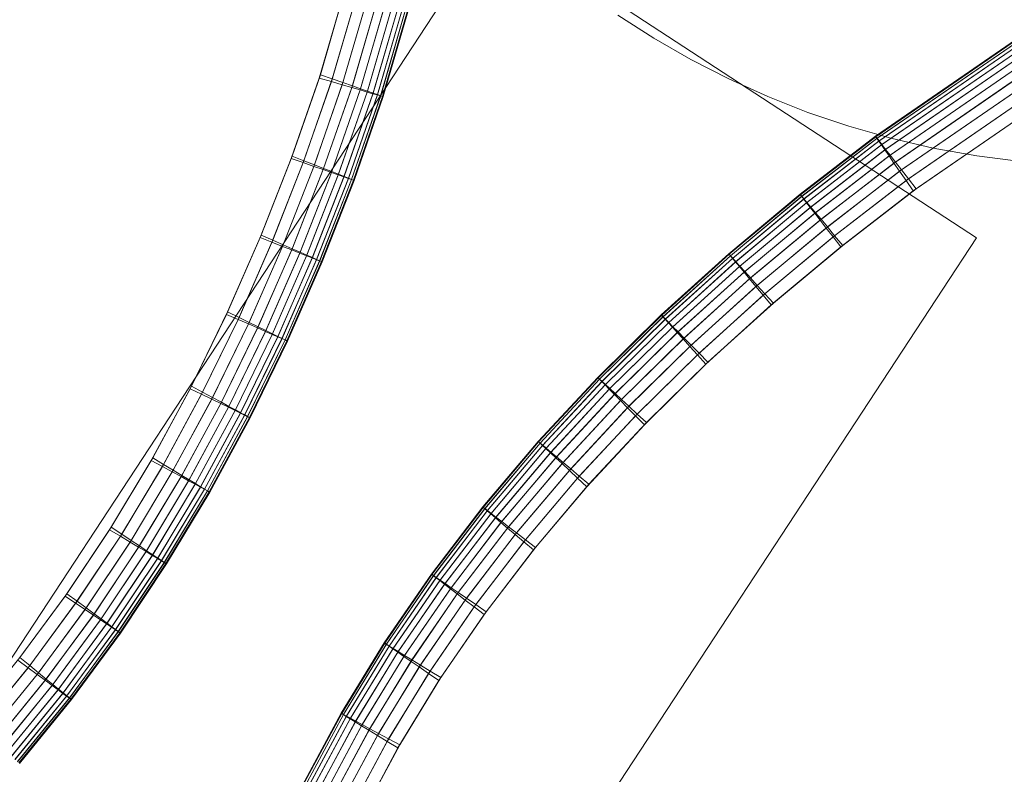
# Model space of a CAD drawing. Units: millimetres. Extents: x -7913 to -108, y 0 to 8010.
# Drawn here: x -5204 to -5146, y 5146 to 5190 of the extents above; entities that cross this region are included whole.
import ezdxf

# ---------------------------------------------------------------- set-up
doc = ezdxf.new("R2010")
doc.units = ezdxf.units.MM
doc.linetypes.add('K5LT32776', pattern=[0])
doc.linetypes.add('K5LT32777', pattern=[0])
doc.layers.get('0').update_dxf_attribs({"true_color": 0x5890e1})

# ---------------------------------------------------------------- blocks, each defined once
blk = doc.blocks.new('U1')
at = {"color": 33, "linetype": 'K5LT32776', "lineweight": 18, "true_color": 0xe18f57}
for p, q in [((-5186.611, 5186.685), (-5183.717, 5196.655)), ((-5186.548, 5186.885), (-5183.653, 5196.904)), ((-5185.847, 5186.64), (-5182.94, 5196.698)), ((-5185.898, 5186.479), (-5182.991, 5196.496)), ((-5185.26, 5186.294), (-5182.342, 5196.353)), ((-5185.219, 5186.422), (-5182.302, 5196.513)), ((-5184.696, 5186.131), (-5181.769, 5196.228)), ((-5184.665, 5186.229), (-5181.738, 5196.35)), ((-5184.208, 5185.99), (-5181.273, 5196.119)), ((-5184.185, 5186.061), (-5181.25, 5196.209)), ((-5183.795, 5185.87), (-5180.853, 5196.027)), ((-5183.779, 5185.92), (-5180.837, 5196.089)), ((-5183.457, 5185.772), (-5180.509, 5195.951)), ((-5183.447, 5185.804), (-5180.499, 5195.991)), ((-5183.194, 5185.696), (-5180.242, 5195.893)), ((-5183.189, 5185.714), (-5180.236, 5195.915)), ((-5183.007, 5185.642), (-5180.051, 5195.851)), ((-5183.004, 5185.65), (-5180.049, 5195.861)), ((-5182.894, 5185.609), (-5179.937, 5195.826)), ((-5182.893, 5185.611), (-5179.936, 5195.828)), ((-5182.856, 5185.598), (-5179.898, 5195.817)), ((-5182.856, 5185.598), (-5179.898, 5195.817)), ((-5186.548, 5186.885), (-5188.211, 5182.103)), ((-5186.548, 5186.885), (-5185.847, 5186.64)), ((-5186.611, 5186.685), (-5188.262, 5181.964)), ((-5185.898, 5186.479), (-5187.561, 5181.72)), ((-5185.847, 5186.64), (-5187.519, 5181.832)), ((-5185.26, 5186.294), (-5186.933, 5181.501)), ((-5185.219, 5186.422), (-5186.9, 5181.59)), ((-5186.611, 5186.685), (-5185.898, 5186.479)), ((-5184.696, 5186.131), (-5186.38, 5181.308)), ((-5184.665, 5186.229), (-5186.354, 5181.376)), ((-5185.898, 5186.479), (-5185.26, 5186.294)), ((-5185.847, 5186.64), (-5185.219, 5186.422)), ((-5185.26, 5186.294), (-5184.696, 5186.131)), ((-5185.219, 5186.422), (-5184.665, 5186.229)), ((-5184.696, 5186.131), (-5184.208, 5185.99)), ((-5184.665, 5186.229), (-5184.185, 5186.061)), ((-5184.208, 5185.99), (-5185.9, 5181.141)), ((-5184.185, 5186.061), (-5185.881, 5181.191)), ((-5185.494, 5181), (-5183.795, 5185.87)), ((-5185.481, 5181.034), (-5183.779, 5185.92)), ((-5185.161, 5180.884), (-5183.457, 5185.772)), ((-5185.153, 5180.906), (-5183.447, 5185.804)), ((-5184.903, 5180.794), (-5183.194, 5185.696)), ((-5184.898, 5180.806), (-5183.189, 5185.714)), ((-5184.718, 5180.729), (-5183.007, 5185.642)), ((-5184.716, 5180.735), (-5183.004, 5185.65)), ((-5184.608, 5180.691), (-5182.894, 5185.609)), ((-5184.607, 5180.692), (-5182.893, 5185.611)), ((-5184.571, 5180.678), (-5182.856, 5185.598)), ((-5184.571, 5180.678), (-5182.856, 5185.598)), ((-5183.795, 5185.87), (-5184.208, 5185.99)), ((-5183.779, 5185.92), (-5184.185, 5186.061)), ((-5183.795, 5185.87), (-5183.457, 5185.772)), ((-5183.779, 5185.92), (-5183.447, 5185.804)), ((-5183.194, 5185.696), (-5183.457, 5185.772)), ((-5183.189, 5185.714), (-5183.447, 5185.804)), ((-5183.007, 5185.642), (-5183.194, 5185.696)), ((-5183.004, 5185.65), (-5183.189, 5185.714)), ((-5182.894, 5185.609), (-5183.007, 5185.642)), ((-5182.893, 5185.611), (-5183.004, 5185.65)), ((-5182.856, 5185.598), (-5182.894, 5185.609)), ((-5182.856, 5185.598), (-5182.893, 5185.611)), ((-5190.026, 5177.457), (-5188.211, 5182.103)), ((-5188.211, 5182.103), (-5187.519, 5181.832)), ((-5188.262, 5181.964), (-5190.085, 5177.314)), ((-5187.561, 5181.72), (-5189.393, 5177.043)), ((-5189.346, 5177.159), (-5187.519, 5181.832)), ((-5186.933, 5181.501), (-5188.775, 5176.801)), ((-5188.737, 5176.892), (-5186.9, 5181.59)), ((-5188.262, 5181.964), (-5187.561, 5181.72)), ((-5187.561, 5181.72), (-5186.933, 5181.501)), ((-5187.519, 5181.832), (-5186.9, 5181.59)), ((-5186.933, 5181.501), (-5186.38, 5181.308)), ((-5186.9, 5181.59), (-5186.354, 5181.376)), ((-5186.38, 5181.308), (-5188.229, 5176.588)), ((-5188.2, 5176.657), (-5186.354, 5181.376)), ((-5185.9, 5181.141), (-5187.755, 5176.402)), ((-5187.734, 5176.454), (-5185.881, 5181.191)), ((-5187.355, 5176.246), (-5185.494, 5181)), ((-5187.34, 5176.281), (-5185.481, 5181.034)), ((-5186.38, 5181.308), (-5185.9, 5181.141)), ((-5186.354, 5181.376), (-5185.881, 5181.191)), ((-5185.494, 5181), (-5185.9, 5181.141)), ((-5185.481, 5181.034), (-5185.881, 5181.191)), ((-5185.494, 5181), (-5185.161, 5180.884)), ((-5185.481, 5181.034), (-5185.153, 5180.906)), ((-5187.027, 5176.117), (-5185.161, 5180.884)), ((-5187.018, 5176.14), (-5185.153, 5180.906)), ((-5186.772, 5176.018), (-5184.903, 5180.794)), ((-5186.767, 5176.03), (-5184.898, 5180.806)), ((-5186.59, 5175.946), (-5184.718, 5180.729)), ((-5186.588, 5175.952), (-5184.716, 5180.735)), ((-5186.481, 5175.905), (-5184.607, 5180.692)), ((-5186.481, 5175.904), (-5184.608, 5180.691)), ((-5186.445, 5175.889), (-5184.571, 5180.678)), ((-5186.445, 5175.889), (-5184.571, 5180.678)), ((-5184.903, 5180.794), (-5185.161, 5180.884)), ((-5184.898, 5180.806), (-5185.153, 5180.906)), ((-5184.718, 5180.729), (-5184.903, 5180.794)), ((-5184.716, 5180.735), (-5184.898, 5180.806)), ((-5184.608, 5180.691), (-5184.718, 5180.729)), ((-5184.607, 5180.692), (-5184.716, 5180.735)), ((-5184.571, 5180.678), (-5184.608, 5180.691)), ((-5184.571, 5180.678), (-5184.607, 5180.692)), ((-5191.995, 5172.95), (-5190.026, 5177.457)), ((-5190.026, 5177.457), (-5189.346, 5177.159)), ((-5190.085, 5177.314), (-5192.062, 5172.804)), ((-5189.393, 5177.043), (-5191.382, 5172.506)), ((-5191.327, 5172.625), (-5189.346, 5177.159)), ((-5190.73, 5172.333), (-5188.737, 5176.892)), ((-5190.085, 5177.314), (-5189.393, 5177.043)), ((-5189.393, 5177.043), (-5188.775, 5176.801)), ((-5189.346, 5177.159), (-5188.737, 5176.892)), ((-5188.737, 5176.892), (-5188.2, 5176.657)), ((-5188.775, 5176.801), (-5190.773, 5172.24)), ((-5188.229, 5176.588), (-5190.236, 5172.005)), ((-5190.203, 5172.076), (-5188.2, 5176.657)), ((-5187.755, 5176.402), (-5189.77, 5171.801)), ((-5189.746, 5171.854), (-5187.734, 5176.454)), ((-5188.775, 5176.801), (-5188.229, 5176.588)), ((-5188.229, 5176.588), (-5187.755, 5176.402)), ((-5188.2, 5176.657), (-5187.734, 5176.454)), ((-5187.355, 5176.246), (-5187.755, 5176.402)), ((-5187.34, 5176.281), (-5187.734, 5176.454)), ((-5189.376, 5171.629), (-5187.355, 5176.246)), ((-5189.359, 5171.665), (-5187.34, 5176.281)), ((-5189.054, 5171.488), (-5187.027, 5176.117)), ((-5189.043, 5171.511), (-5187.018, 5176.14)), ((-5188.803, 5171.378), (-5186.772, 5176.018)), ((-5188.797, 5171.391), (-5186.767, 5176.03)), ((-5188.624, 5171.3), (-5186.59, 5175.946)), ((-5188.621, 5171.305), (-5186.588, 5175.952)), ((-5188.517, 5171.253), (-5186.481, 5175.904)), ((-5188.516, 5171.254), (-5186.481, 5175.905)), ((-5188.481, 5171.237), (-5186.445, 5175.889)), ((-5188.481, 5171.237), (-5186.445, 5175.889)), ((-5187.355, 5176.246), (-5187.027, 5176.117)), ((-5187.34, 5176.281), (-5187.018, 5176.14)), ((-5186.772, 5176.018), (-5187.027, 5176.117)), ((-5186.767, 5176.03), (-5187.018, 5176.14)), ((-5186.59, 5175.946), (-5186.772, 5176.018)), ((-5186.588, 5175.952), (-5186.767, 5176.03)), ((-5186.481, 5175.904), (-5186.59, 5175.946)), ((-5186.481, 5175.905), (-5186.588, 5175.952)), ((-5186.445, 5175.889), (-5186.481, 5175.905)), ((-5186.445, 5175.889), (-5186.481, 5175.904)), ((-5194.118, 5168.587), (-5191.995, 5172.95)), ((-5191.995, 5172.95), (-5191.327, 5172.625)), ((-5192.062, 5172.804), (-5194.195, 5168.438)), ((-5191.382, 5172.506), (-5193.527, 5168.113)), ((-5193.465, 5168.233), (-5191.327, 5172.625)), ((-5190.773, 5172.24), (-5192.93, 5167.821)), ((-5192.881, 5167.917), (-5190.73, 5172.333)), ((-5192.062, 5172.804), (-5191.382, 5172.506)), ((-5191.382, 5172.506), (-5190.773, 5172.24)), ((-5191.327, 5172.625), (-5190.73, 5172.333)), ((-5190.773, 5172.24), (-5190.236, 5172.005)), ((-5190.73, 5172.333), (-5190.203, 5172.076)), ((-5190.236, 5172.005), (-5192.403, 5167.564)), ((-5192.365, 5167.637), (-5190.203, 5172.076)), ((-5189.77, 5171.801), (-5191.946, 5167.342)), ((-5191.919, 5167.395), (-5189.746, 5171.854)), ((-5191.541, 5167.19), (-5189.359, 5171.665)), ((-5190.236, 5172.005), (-5189.77, 5171.801)), ((-5190.203, 5172.076), (-5189.746, 5171.854)), ((-5189.376, 5171.629), (-5189.77, 5171.801)), ((-5189.359, 5171.665), (-5189.746, 5171.854)), ((-5189.359, 5171.665), (-5189.043, 5171.511)), ((-5191.56, 5167.153), (-5189.376, 5171.629)), ((-5191.244, 5166.999), (-5189.054, 5171.488)), ((-5191.231, 5167.023), (-5189.043, 5171.511)), ((-5190.998, 5166.879), (-5188.803, 5171.378)), ((-5190.991, 5166.892), (-5188.797, 5171.391)), ((-5190.822, 5166.793), (-5188.624, 5171.3)), ((-5190.819, 5166.799), (-5188.621, 5171.305)), ((-5190.717, 5166.742), (-5188.517, 5171.253)), ((-5190.716, 5166.743), (-5188.516, 5171.254)), ((-5190.681, 5166.725), (-5188.481, 5171.237)), ((-5190.681, 5166.725), (-5188.481, 5171.237)), ((-5189.376, 5171.629), (-5189.054, 5171.488)), ((-5188.803, 5171.378), (-5189.054, 5171.488)), ((-5188.797, 5171.391), (-5189.043, 5171.511)), ((-5188.624, 5171.3), (-5188.803, 5171.378)), ((-5188.621, 5171.305), (-5188.797, 5171.391)), ((-5188.517, 5171.253), (-5188.624, 5171.3)), ((-5188.516, 5171.254), (-5188.621, 5171.305)), ((-5188.481, 5171.237), (-5188.517, 5171.253)), ((-5188.481, 5171.237), (-5188.516, 5171.254)), ((-5194.195, 5168.438), (-5196.485, 5164.22)), ((-5196.399, 5164.371), (-5194.118, 5168.587)), ((-5195.762, 5163.988), (-5193.465, 5168.233)), ((-5194.195, 5168.438), (-5193.527, 5168.113)), ((-5194.118, 5168.587), (-5193.465, 5168.233)), ((-5193.465, 5168.233), (-5192.881, 5167.917)), ((-5193.527, 5168.113), (-5195.832, 5163.866)), ((-5192.93, 5167.821), (-5195.248, 5163.549)), ((-5195.193, 5163.646), (-5192.881, 5167.917)), ((-5194.69, 5163.344), (-5192.365, 5167.637)), ((-5193.527, 5168.113), (-5192.93, 5167.821)), ((-5192.93, 5167.821), (-5192.403, 5167.564)), ((-5192.881, 5167.917), (-5192.365, 5167.637)), ((-5192.365, 5167.637), (-5191.919, 5167.395)), ((-5192.403, 5167.564), (-5194.732, 5163.27)), ((-5191.946, 5167.342), (-5194.286, 5163.028)), ((-5194.254, 5163.082), (-5191.919, 5167.395)), ((-5193.908, 5162.823), (-5191.56, 5167.153)), ((-5193.886, 5162.861), (-5191.541, 5167.19)), ((-5192.403, 5167.564), (-5191.946, 5167.342)), ((-5191.56, 5167.153), (-5191.946, 5167.342)), ((-5191.541, 5167.19), (-5191.919, 5167.395)), ((-5191.56, 5167.153), (-5191.244, 5166.999)), ((-5191.541, 5167.19), (-5191.231, 5167.023)), ((-5193.598, 5162.655), (-5191.244, 5166.999)), ((-5193.584, 5162.679), (-5191.231, 5167.023)), ((-5193.358, 5162.525), (-5190.998, 5166.879)), ((-5193.35, 5162.538), (-5190.991, 5166.892)), ((-5193.186, 5162.432), (-5190.822, 5166.793)), ((-5193.182, 5162.438), (-5190.819, 5166.799)), ((-5193.083, 5162.376), (-5190.717, 5166.742)), ((-5193.082, 5162.377), (-5190.716, 5166.743)), ((-5193.048, 5162.357), (-5190.681, 5166.725)), ((-5193.048, 5162.357), (-5190.681, 5166.725)), ((-5190.998, 5166.879), (-5191.244, 5166.999)), ((-5190.991, 5166.892), (-5191.231, 5167.023)), ((-5190.822, 5166.793), (-5190.998, 5166.879)), ((-5190.819, 5166.799), (-5190.991, 5166.892)), ((-5190.717, 5166.742), (-5190.822, 5166.793)), ((-5190.716, 5166.743), (-5190.819, 5166.799)), ((-5190.681, 5166.725), (-5190.717, 5166.742)), ((-5190.681, 5166.725), (-5190.716, 5166.743)), ((-5196.485, 5164.22), (-5198.934, 5160.152)), ((-5198.838, 5160.305), (-5196.399, 5164.371)), ((-5196.485, 5164.22), (-5195.832, 5163.866)), ((-5196.399, 5164.371), (-5195.762, 5163.988)), ((-5195.832, 5163.866), (-5198.298, 5159.77)), ((-5198.22, 5159.893), (-5195.762, 5163.988)), ((-5197.666, 5159.525), (-5195.193, 5163.646)), ((-5195.832, 5163.866), (-5195.248, 5163.549)), ((-5195.762, 5163.988), (-5195.193, 5163.646)), ((-5195.193, 5163.646), (-5194.69, 5163.344)), ((-5195.248, 5163.549), (-5197.728, 5159.427)), ((-5194.732, 5163.27), (-5197.226, 5159.125)), ((-5197.178, 5159.2), (-5194.69, 5163.344)), ((-5194.286, 5163.028), (-5196.79, 5158.863)), ((-5196.755, 5158.918), (-5194.254, 5163.082)), ((-5195.248, 5163.549), (-5194.732, 5163.27)), ((-5194.732, 5163.27), (-5194.286, 5163.028)), ((-5194.69, 5163.344), (-5194.254, 5163.082)), ((-5193.908, 5162.823), (-5194.286, 5163.028)), ((-5193.886, 5162.861), (-5194.254, 5163.082)), ((-5196.422, 5158.642), (-5193.908, 5162.823)), ((-5196.397, 5158.68), (-5193.886, 5162.861)), ((-5196.12, 5158.461), (-5193.598, 5162.655)), ((-5196.105, 5158.485), (-5193.584, 5162.679)), ((-5195.885, 5158.32), (-5193.358, 5162.525)), ((-5195.877, 5158.333), (-5193.35, 5162.538)), ((-5195.718, 5158.219), (-5193.186, 5162.432)), ((-5195.714, 5158.225), (-5193.182, 5162.438)), ((-5193.908, 5162.823), (-5193.598, 5162.655)), ((-5193.886, 5162.861), (-5193.584, 5162.679)), ((-5193.358, 5162.525), (-5193.598, 5162.655)), ((-5193.35, 5162.538), (-5193.584, 5162.679)), ((-5193.186, 5162.432), (-5193.358, 5162.525)), ((-5193.182, 5162.438), (-5193.35, 5162.538)), ((-5193.083, 5162.376), (-5193.186, 5162.432)), ((-5193.082, 5162.377), (-5193.182, 5162.438)), ((-5195.617, 5158.159), (-5193.083, 5162.376)), ((-5195.616, 5158.16), (-5193.082, 5162.377)), ((-5195.584, 5158.138), (-5193.048, 5162.357)), ((-5195.584, 5158.138), (-5193.048, 5162.357)), ((-5193.048, 5162.357), (-5193.083, 5162.376)), ((-5193.048, 5162.357), (-5193.082, 5162.377)), ((-5198.934, 5160.152), (-5201.545, 5156.239)), ((-5201.438, 5156.392), (-5198.838, 5160.305)), ((-5198.934, 5160.152), (-5198.298, 5159.77)), ((-5198.838, 5160.305), (-5198.22, 5159.893)), ((-5198.298, 5159.77), (-5200.926, 5155.828)), ((-5200.84, 5155.951), (-5198.22, 5159.893)), ((-5200.305, 5155.557), (-5197.666, 5159.525)), ((-5198.298, 5159.77), (-5197.728, 5159.427)), ((-5198.22, 5159.893), (-5197.666, 5159.525)), ((-5197.666, 5159.525), (-5197.178, 5159.2)), ((-5197.728, 5159.427), (-5200.373, 5155.459)), ((-5197.226, 5159.125), (-5199.885, 5155.134)), ((-5199.833, 5155.209), (-5197.178, 5159.2)), ((-5197.728, 5159.427), (-5197.226, 5159.125)), ((-5197.226, 5159.125), (-5196.79, 5158.863)), ((-5197.178, 5159.2), (-5196.755, 5158.918)), ((-5196.79, 5158.863), (-5199.462, 5154.853)), ((-5199.423, 5154.908), (-5196.755, 5158.918)), ((-5199.104, 5154.615), (-5196.422, 5158.642)), ((-5199.077, 5154.653), (-5196.397, 5158.68)), ((-5198.811, 5154.42), (-5196.12, 5158.461)), ((-5198.794, 5154.444), (-5196.105, 5158.485)), ((-5196.422, 5158.642), (-5196.79, 5158.863)), ((-5196.397, 5158.68), (-5196.755, 5158.918)), ((-5196.422, 5158.642), (-5196.12, 5158.461)), ((-5196.397, 5158.68), (-5196.105, 5158.485)), ((-5195.885, 5158.32), (-5196.12, 5158.461)), ((-5195.877, 5158.333), (-5196.105, 5158.485)), ((-5198.583, 5154.268), (-5195.885, 5158.32)), ((-5198.574, 5154.282), (-5195.877, 5158.333)), ((-5198.421, 5154.16), (-5195.718, 5158.219)), ((-5198.416, 5154.166), (-5195.714, 5158.225)), ((-5198.323, 5154.095), (-5195.617, 5158.159)), ((-5198.322, 5154.096), (-5195.616, 5158.16)), ((-5198.291, 5154.073), (-5195.584, 5158.138)), ((-5198.291, 5154.073), (-5195.584, 5158.138)), ((-5195.718, 5158.219), (-5195.885, 5158.32)), ((-5195.714, 5158.225), (-5195.877, 5158.333)), ((-5195.617, 5158.159), (-5195.718, 5158.219)), ((-5195.616, 5158.16), (-5195.714, 5158.225)), ((-5195.584, 5158.138), (-5195.617, 5158.159)), ((-5195.584, 5158.138), (-5195.616, 5158.16)), ((-5201.545, 5156.239), (-5204.317, 5152.484)), ((-5204.2, 5152.635), (-5201.438, 5156.392)), ((-5201.545, 5156.239), (-5200.926, 5155.828)), ((-5201.438, 5156.392), (-5200.84, 5155.951)), ((-5200.926, 5155.828), (-5203.719, 5152.043)), ((-5203.624, 5152.166), (-5200.84, 5155.951)), ((-5200.373, 5155.459), (-5203.184, 5151.649)), ((-5203.109, 5151.746), (-5200.305, 5155.557)), ((-5200.926, 5155.828), (-5200.373, 5155.459)), ((-5200.84, 5155.951), (-5200.305, 5155.557)), ((-5200.373, 5155.459), (-5199.885, 5155.134)), ((-5200.305, 5155.557), (-5199.833, 5155.209)), ((-5199.885, 5155.134), (-5202.712, 5151.301)), ((-5202.655, 5151.375), (-5199.833, 5155.209)), ((-5202.261, 5151.054), (-5199.423, 5154.908)), ((-5199.885, 5155.134), (-5199.462, 5154.853)), ((-5199.833, 5155.209), (-5199.423, 5154.908)), ((-5199.077, 5154.653), (-5199.423, 5154.908)), ((-5199.462, 5154.853), (-5202.303, 5151)), ((-5201.957, 5150.745), (-5199.104, 5154.615)), ((-5201.928, 5150.783), (-5199.077, 5154.653)), ((-5201.674, 5150.536), (-5198.811, 5154.42)), ((-5201.655, 5150.56), (-5198.794, 5154.444)), ((-5199.104, 5154.615), (-5199.462, 5154.853)), ((-5199.104, 5154.615), (-5198.811, 5154.42)), ((-5199.077, 5154.653), (-5198.794, 5154.444)), ((-5198.583, 5154.268), (-5198.811, 5154.42)), ((-5198.574, 5154.282), (-5198.794, 5154.444)), ((-5201.453, 5150.374), (-5198.583, 5154.268)), ((-5201.443, 5150.387), (-5198.574, 5154.282)), ((-5201.296, 5150.258), (-5198.421, 5154.16)), ((-5201.291, 5150.264), (-5198.416, 5154.166)), ((-5201.202, 5150.188), (-5198.323, 5154.095)), ((-5201.201, 5150.19), (-5198.322, 5154.096)), ((-5201.17, 5150.165), (-5198.291, 5154.073)), ((-5201.17, 5150.165), (-5198.291, 5154.073)), ((-5198.421, 5154.16), (-5198.583, 5154.268)), ((-5198.416, 5154.166), (-5198.574, 5154.282)), ((-5198.323, 5154.095), (-5198.421, 5154.16)), ((-5198.322, 5154.096), (-5198.416, 5154.166)), ((-5198.291, 5154.073), (-5198.323, 5154.095)), ((-5198.291, 5154.073), (-5198.322, 5154.096)), ((-5207.127, 5149.038), (-5204.2, 5152.635)), ((-5204.2, 5152.635), (-5203.624, 5152.166)), ((-5203.719, 5152.043), (-5206.679, 5148.42)), ((-5206.576, 5148.541), (-5203.624, 5152.166)), ((-5204.317, 5152.484), (-5203.719, 5152.043)), ((-5203.719, 5152.043), (-5203.184, 5151.649)), ((-5203.624, 5152.166), (-5203.109, 5151.746)), ((-5203.184, 5151.649), (-5206.164, 5148)), ((-5206.082, 5148.095), (-5203.109, 5151.746)), ((-5203.184, 5151.649), (-5202.712, 5151.301)), ((-5203.109, 5151.746), (-5202.655, 5151.375)), ((-5202.712, 5151.301), (-5205.71, 5147.629)), ((-5205.647, 5147.702), (-5202.655, 5151.375)), ((-5202.303, 5151), (-5205.316, 5147.308)), ((-5205.27, 5147.362), (-5202.261, 5151.054)), ((-5202.712, 5151.301), (-5202.303, 5151)), ((-5202.655, 5151.375), (-5202.261, 5151.054)), ((-5201.957, 5150.745), (-5202.303, 5151)), ((-5201.928, 5150.783), (-5202.261, 5151.054)), ((-5204.983, 5147.036), (-5201.957, 5150.745)), ((-5204.951, 5147.073), (-5201.928, 5150.783)), ((-5204.71, 5146.814), (-5201.674, 5150.536)), ((-5204.69, 5146.838), (-5201.655, 5150.56)), ((-5204.498, 5146.641), (-5201.453, 5150.374)), ((-5204.486, 5146.654), (-5201.443, 5150.387)), ((-5204.347, 5146.517), (-5201.296, 5150.258)), ((-5204.341, 5146.523), (-5201.291, 5150.264)), ((-5201.957, 5150.745), (-5201.674, 5150.536)), ((-5201.928, 5150.783), (-5201.655, 5150.56)), ((-5201.453, 5150.374), (-5201.674, 5150.536)), ((-5201.443, 5150.387), (-5201.655, 5150.56)), ((-5201.296, 5150.258), (-5201.453, 5150.374)), ((-5201.291, 5150.264), (-5201.443, 5150.387)), ((-5201.202, 5150.188), (-5201.296, 5150.258)), ((-5201.201, 5150.19), (-5201.291, 5150.264)), ((-5204.256, 5146.443), (-5201.202, 5150.188)), ((-5204.254, 5146.445), (-5201.201, 5150.19)), ((-5204.225, 5146.419), (-5201.17, 5150.165)), ((-5204.225, 5146.419), (-5201.17, 5150.165)), ((-5201.17, 5150.165), (-5201.202, 5150.188)), ((-5201.17, 5150.165), (-5201.201, 5150.19))]:
    blk.add_line(p, q, dxfattribs=at)
blk = doc.blocks.new('U0')
blk.add_blockref('U1', (0, 0))
blk = doc.blocks.new('U3')
at = {"color": 33, "linetype": 'K5LT32776', "lineweight": 18, "true_color": 0xe18f57}
for p, q in [((-5144.407, 5189.841), (-5153.933, 5183.272)), ((-5144.407, 5189.841), (-5153.933, 5183.272)), ((-5144.387, 5189.807), (-5153.911, 5183.24)), ((-5144.385, 5189.808), (-5153.909, 5183.241)), ((-5144.326, 5189.707), (-5153.844, 5183.144)), ((-5144.318, 5189.712), (-5153.837, 5183.148)), ((-5144.224, 5189.54), (-5153.733, 5182.983)), ((-5144.207, 5189.551), (-5153.718, 5182.994)), ((-5144.081, 5189.307), (-5153.578, 5182.757)), ((-5144.052, 5189.326), (-5153.551, 5182.777)), ((-5143.852, 5189.036), (-5153.336, 5182.498)), ((-5143.898, 5189.007), (-5153.378, 5182.468)), ((-5143.673, 5188.64), (-5153.134, 5182.114)), ((-5153.074, 5182.158), (-5143.608, 5188.682)), ((-5143.409, 5188.206), (-5152.845, 5181.695)), ((-5152.763, 5181.755), (-5143.32, 5188.264)), ((-5143.103, 5187.706), (-5152.513, 5181.213)), ((-5152.405, 5181.291), (-5142.987, 5187.781)), ((-5142.756, 5187.138), (-5152.135, 5180.665)), ((-5152, 5180.764), (-5142.61, 5187.234)), ((-5142.369, 5186.505), (-5151.714, 5180.054)), ((-5151.546, 5180.176), (-5142.188, 5186.622)), ((-5153.933, 5183.272), (-5158.358, 5179.861)), ((-5153.933, 5183.272), (-5158.358, 5179.861)), ((-5153.911, 5183.24), (-5158.334, 5179.83)), ((-5153.909, 5183.241), (-5158.333, 5179.831)), ((-5153.933, 5183.272), (-5153.909, 5183.241)), ((-5153.933, 5183.272), (-5153.911, 5183.24)), ((-5153.911, 5183.24), (-5153.844, 5183.144)), ((-5153.909, 5183.241), (-5153.837, 5183.148)), ((-5153.844, 5183.144), (-5158.263, 5179.737)), ((-5153.837, 5183.148), (-5158.258, 5179.741)), ((-5153.733, 5182.983), (-5158.144, 5179.582)), ((-5153.718, 5182.994), (-5158.133, 5179.591)), ((-5153.578, 5182.757), (-5157.977, 5179.365)), ((-5153.551, 5182.777), (-5157.958, 5179.38)), ((-5153.844, 5183.144), (-5153.733, 5182.983)), ((-5153.837, 5183.148), (-5153.718, 5182.994)), ((-5153.733, 5182.983), (-5153.578, 5182.757)), ((-5153.718, 5182.994), (-5153.551, 5182.777)), ((-5153.378, 5182.468), (-5153.578, 5182.757)), ((-5153.336, 5182.498), (-5153.551, 5182.777)), ((-5153.378, 5182.468), (-5157.762, 5179.087)), ((-5153.336, 5182.498), (-5157.733, 5179.11)), ((-5153.134, 5182.114), (-5157.499, 5178.746)), ((-5157.457, 5178.78), (-5153.074, 5182.158)), ((-5153.378, 5182.468), (-5153.134, 5182.114)), ((-5153.336, 5182.498), (-5153.074, 5182.158)), ((-5152.845, 5181.695), (-5153.134, 5182.114)), ((-5152.763, 5181.755), (-5153.074, 5182.158)), ((-5152.845, 5181.695), (-5157.189, 5178.344)), ((-5157.132, 5178.389), (-5152.763, 5181.755)), ((-5152.513, 5181.213), (-5152.845, 5181.695)), ((-5152.405, 5181.291), (-5152.763, 5181.755)), ((-5152.513, 5181.213), (-5156.831, 5177.879)), ((-5156.757, 5177.939), (-5152.405, 5181.291)), ((-5152.135, 5180.665), (-5152.513, 5181.213)), ((-5152, 5180.764), (-5152.405, 5181.291)), ((-5152.135, 5180.665), (-5156.425, 5177.353)), ((-5156.331, 5177.428), (-5152, 5180.764)), ((-5151.714, 5180.054), (-5152.135, 5180.665)), ((-5151.546, 5180.176), (-5152, 5180.764)), ((-5158.358, 5179.861), (-5162.556, 5176.363)), ((-5158.358, 5179.861), (-5162.556, 5176.363)), ((-5158.334, 5179.83), (-5162.531, 5176.333)), ((-5158.333, 5179.831), (-5162.529, 5176.334)), ((-5158.358, 5179.861), (-5158.333, 5179.831)), ((-5158.358, 5179.861), (-5158.334, 5179.83)), ((-5158.334, 5179.83), (-5158.263, 5179.737)), ((-5158.333, 5179.831), (-5158.258, 5179.741)), ((-5151.714, 5180.054), (-5155.972, 5176.765)), ((-5155.856, 5176.858), (-5151.546, 5180.176)), ((-5158.263, 5179.737), (-5162.456, 5176.243)), ((-5158.258, 5179.741), (-5162.451, 5176.247)), ((-5158.144, 5179.582), (-5162.33, 5176.093)), ((-5158.133, 5179.591), (-5162.32, 5176.102)), ((-5157.977, 5179.365), (-5162.155, 5175.882)), ((-5157.958, 5179.38), (-5162.136, 5175.899)), ((-5158.263, 5179.737), (-5158.144, 5179.582)), ((-5158.258, 5179.741), (-5158.133, 5179.591)), ((-5158.144, 5179.582), (-5157.977, 5179.365)), ((-5158.133, 5179.591), (-5157.958, 5179.38)), ((-5157.762, 5179.087), (-5157.977, 5179.365)), ((-5157.733, 5179.11), (-5157.958, 5179.38)), ((-5157.762, 5179.087), (-5161.93, 5175.612)), ((-5157.733, 5179.11), (-5161.9, 5175.638)), ((-5157.499, 5178.746), (-5161.655, 5175.282)), ((-5161.612, 5175.319), (-5157.457, 5178.78)), ((-5157.762, 5179.087), (-5157.499, 5178.746)), ((-5157.733, 5179.11), (-5157.457, 5178.78)), ((-5157.189, 5178.344), (-5157.499, 5178.746)), ((-5157.132, 5178.389), (-5157.457, 5178.78)), ((-5157.189, 5178.344), (-5161.329, 5174.891)), ((-5161.271, 5174.942), (-5157.132, 5178.389)), ((-5156.831, 5177.879), (-5157.189, 5178.344)), ((-5156.757, 5177.939), (-5157.132, 5178.389)), ((-5156.831, 5177.879), (-5160.954, 5174.441)), ((-5160.878, 5174.507), (-5156.757, 5177.939)), ((-5156.425, 5177.353), (-5156.831, 5177.879)), ((-5156.331, 5177.428), (-5156.757, 5177.939)), ((-5156.425, 5177.353), (-5160.529, 5173.93)), ((-5160.432, 5174.014), (-5156.331, 5177.428)), ((-5155.972, 5176.765), (-5156.425, 5177.353)), ((-5155.856, 5176.858), (-5156.331, 5177.428)), ((-5162.556, 5176.363), (-5166.522, 5172.778)), ((-5162.556, 5176.363), (-5166.522, 5172.778)), ((-5162.531, 5176.333), (-5166.496, 5172.749)), ((-5162.529, 5176.334), (-5166.495, 5172.75)), ((-5162.556, 5176.363), (-5162.529, 5176.334)), ((-5162.556, 5176.363), (-5162.531, 5176.333)), ((-5162.531, 5176.333), (-5162.456, 5176.243)), ((-5162.529, 5176.334), (-5162.451, 5176.247)), ((-5155.972, 5176.765), (-5160.053, 5173.36)), ((-5159.934, 5173.463), (-5155.856, 5176.858)), ((-5162.456, 5176.243), (-5166.417, 5172.662)), ((-5162.451, 5176.247), (-5166.412, 5172.666)), ((-5162.33, 5176.093), (-5166.286, 5172.517)), ((-5162.32, 5176.102), (-5166.275, 5172.527)), ((-5162.155, 5175.882), (-5166.103, 5172.314)), ((-5162.136, 5175.899), (-5166.083, 5172.332)), ((-5162.456, 5176.243), (-5162.33, 5176.093)), ((-5162.451, 5176.247), (-5162.32, 5176.102)), ((-5162.33, 5176.093), (-5162.155, 5175.882)), ((-5162.32, 5176.102), (-5162.136, 5175.899)), ((-5161.93, 5175.612), (-5162.155, 5175.882)), ((-5161.9, 5175.638), (-5162.136, 5175.899)), ((-5161.93, 5175.612), (-5165.867, 5172.053)), ((-5161.9, 5175.638), (-5165.837, 5172.081)), ((-5161.655, 5175.282), (-5165.578, 5171.734)), ((-5165.535, 5171.775), (-5161.612, 5175.319)), ((-5161.93, 5175.612), (-5161.655, 5175.282)), ((-5161.9, 5175.638), (-5161.612, 5175.319)), ((-5161.329, 5174.891), (-5161.655, 5175.282)), ((-5161.271, 5174.942), (-5161.612, 5175.319)), ((-5161.329, 5174.891), (-5165.238, 5171.357)), ((-5165.179, 5171.413), (-5161.271, 5174.942)), ((-5160.954, 5174.441), (-5161.329, 5174.891)), ((-5160.878, 5174.507), (-5161.271, 5174.942)), ((-5160.954, 5174.441), (-5164.844, 5170.922)), ((-5164.767, 5170.995), (-5160.878, 5174.507)), ((-5164.301, 5170.521), (-5160.432, 5174.014)), ((-5160.529, 5173.93), (-5160.954, 5174.441)), ((-5160.432, 5174.014), (-5160.878, 5174.507)), ((-5159.934, 5173.463), (-5160.432, 5174.014)), ((-5160.529, 5173.93), (-5164.399, 5170.429)), ((-5163.78, 5169.992), (-5159.934, 5173.463)), ((-5160.053, 5173.36), (-5160.529, 5173.93)), ((-5160.053, 5173.36), (-5163.901, 5169.878)), ((-5166.522, 5172.778), (-5170.255, 5169.104)), ((-5166.522, 5172.778), (-5170.255, 5169.104)), ((-5166.496, 5172.749), (-5170.228, 5169.076)), ((-5166.495, 5172.75), (-5170.226, 5169.077)), ((-5166.417, 5172.662), (-5170.145, 5168.992)), ((-5166.412, 5172.666), (-5170.141, 5168.997)), ((-5166.286, 5172.517), (-5170.008, 5168.853)), ((-5166.275, 5172.527), (-5169.997, 5168.864)), ((-5166.103, 5172.314), (-5169.816, 5168.658)), ((-5166.083, 5172.332), (-5169.797, 5168.678)), ((-5166.522, 5172.778), (-5166.495, 5172.75)), ((-5166.522, 5172.778), (-5166.496, 5172.749)), ((-5166.496, 5172.749), (-5166.417, 5172.662)), ((-5166.495, 5172.75), (-5166.412, 5172.666)), ((-5166.417, 5172.662), (-5166.286, 5172.517)), ((-5166.412, 5172.666), (-5166.275, 5172.527)), ((-5166.286, 5172.517), (-5166.103, 5172.314)), ((-5166.275, 5172.527), (-5166.083, 5172.332)), ((-5165.867, 5172.053), (-5166.103, 5172.314)), ((-5165.837, 5172.081), (-5166.083, 5172.332)), ((-5165.867, 5172.053), (-5169.57, 5168.407)), ((-5165.837, 5172.081), (-5169.539, 5168.439)), ((-5165.578, 5171.734), (-5169.268, 5168.101)), ((-5169.224, 5168.146), (-5165.535, 5171.775)), ((-5165.867, 5172.053), (-5165.578, 5171.734)), ((-5165.837, 5172.081), (-5165.535, 5171.775)), ((-5165.238, 5171.357), (-5165.578, 5171.734)), ((-5165.179, 5171.413), (-5165.535, 5171.775)), ((-5165.238, 5171.357), (-5168.912, 5167.739)), ((-5168.852, 5167.8), (-5165.179, 5171.413)), ((-5164.844, 5170.922), (-5165.238, 5171.357)), ((-5164.767, 5170.995), (-5165.179, 5171.413)), ((-5164.844, 5170.922), (-5168.5, 5167.321)), ((-5168.422, 5167.401), (-5164.767, 5170.995)), ((-5167.935, 5166.949), (-5164.301, 5170.521)), ((-5164.399, 5170.429), (-5164.844, 5170.922)), ((-5164.301, 5170.521), (-5164.767, 5170.995)), ((-5163.78, 5169.992), (-5164.301, 5170.521)), ((-5164.399, 5170.429), (-5168.034, 5166.847)), ((-5167.391, 5166.443), (-5163.78, 5169.992)), ((-5163.901, 5169.878), (-5164.399, 5170.429)), ((-5163.901, 5169.878), (-5167.513, 5166.318)), ((-5170.255, 5169.104), (-5173.752, 5165.34)), ((-5170.255, 5169.104), (-5173.752, 5165.34)), ((-5170.228, 5169.076), (-5173.723, 5165.314)), ((-5170.226, 5169.077), (-5173.722, 5165.315)), ((-5170.145, 5168.992), (-5173.638, 5165.234)), ((-5170.141, 5168.997), (-5173.633, 5165.239)), ((-5170.008, 5168.853), (-5173.494, 5165.101)), ((-5169.997, 5168.864), (-5173.483, 5165.113)), ((-5170.255, 5169.104), (-5170.226, 5169.077)), ((-5170.255, 5169.104), (-5170.228, 5169.076)), ((-5170.228, 5169.076), (-5170.145, 5168.992)), ((-5170.226, 5169.077), (-5170.141, 5168.997)), ((-5170.145, 5168.992), (-5170.008, 5168.853)), ((-5170.141, 5168.997), (-5169.997, 5168.864)), ((-5170.008, 5168.853), (-5169.816, 5168.658)), ((-5169.997, 5168.864), (-5169.797, 5168.678)), ((-5169.816, 5168.658), (-5173.294, 5164.915)), ((-5169.797, 5168.678), (-5173.274, 5164.936)), ((-5169.57, 5168.407), (-5173.036, 5164.675)), ((-5169.539, 5168.439), (-5173.006, 5164.709)), ((-5169.57, 5168.407), (-5169.816, 5168.658)), ((-5169.539, 5168.439), (-5169.797, 5168.678)), ((-5169.57, 5168.407), (-5169.268, 5168.101)), ((-5169.539, 5168.439), (-5169.224, 5168.146)), ((-5169.268, 5168.101), (-5172.721, 5164.382)), ((-5172.677, 5164.432), (-5169.224, 5168.146)), ((-5168.912, 5167.739), (-5172.349, 5164.036)), ((-5172.289, 5164.104), (-5168.852, 5167.8)), ((-5168.912, 5167.739), (-5169.268, 5168.101)), ((-5168.852, 5167.8), (-5169.224, 5168.146)), ((-5168.5, 5167.321), (-5168.912, 5167.739)), ((-5168.422, 5167.401), (-5168.852, 5167.8)), ((-5168.5, 5167.321), (-5171.919, 5163.637)), ((-5171.841, 5163.725), (-5168.422, 5167.401)), ((-5168.034, 5166.847), (-5168.5, 5167.321)), ((-5167.935, 5166.949), (-5168.422, 5167.401)), ((-5168.034, 5166.847), (-5171.432, 5163.185)), ((-5171.334, 5163.296), (-5167.935, 5166.949)), ((-5167.513, 5166.318), (-5168.034, 5166.847)), ((-5167.391, 5166.443), (-5167.935, 5166.949)), ((-5167.513, 5166.318), (-5170.888, 5162.679)), ((-5170.767, 5162.817), (-5167.391, 5166.443)), ((-5173.752, 5165.34), (-5177.01, 5161.486)), ((-5173.752, 5165.34), (-5177.01, 5161.486)), ((-5173.723, 5165.314), (-5176.981, 5161.461)), ((-5173.722, 5165.315), (-5176.979, 5161.462)), ((-5173.752, 5165.34), (-5173.722, 5165.315)), ((-5173.752, 5165.34), (-5173.723, 5165.314)), ((-5173.723, 5165.314), (-5173.638, 5165.234)), ((-5173.722, 5165.315), (-5173.633, 5165.239)), ((-5173.638, 5165.234), (-5176.891, 5161.385)), ((-5173.633, 5165.239), (-5176.886, 5161.391)), ((-5173.494, 5165.101), (-5176.742, 5161.259)), ((-5173.483, 5165.113), (-5176.731, 5161.272)), ((-5173.294, 5164.915), (-5176.533, 5161.082)), ((-5173.274, 5164.936), (-5176.514, 5161.106)), ((-5173.638, 5165.234), (-5173.494, 5165.101)), ((-5173.633, 5165.239), (-5173.483, 5165.113)), ((-5173.494, 5165.101), (-5173.294, 5164.915)), ((-5173.483, 5165.113), (-5173.274, 5164.936)), ((-5173.036, 5164.675), (-5173.294, 5164.915)), ((-5173.006, 5164.709), (-5173.274, 5164.936)), ((-5173.036, 5164.675), (-5176.264, 5160.855)), ((-5173.006, 5164.709), (-5176.234, 5160.892)), ((-5172.721, 5164.382), (-5175.936, 5160.577)), ((-5175.892, 5160.631), (-5172.677, 5164.432)), ((-5173.036, 5164.675), (-5172.721, 5164.382)), ((-5173.006, 5164.709), (-5172.677, 5164.432)), ((-5172.349, 5164.036), (-5172.721, 5164.382)), ((-5172.289, 5164.104), (-5172.677, 5164.432)), ((-5172.349, 5164.036), (-5175.548, 5160.249)), ((-5175.489, 5160.322), (-5172.289, 5164.104)), ((-5171.919, 5163.637), (-5175.1, 5159.871)), ((-5175.023, 5159.966), (-5171.841, 5163.725)), ((-5171.919, 5163.637), (-5172.349, 5164.036)), ((-5171.841, 5163.725), (-5172.289, 5164.104)), ((-5171.432, 5163.185), (-5171.919, 5163.637)), ((-5171.334, 5163.296), (-5171.841, 5163.725)), ((-5171.432, 5163.185), (-5174.592, 5159.442)), ((-5174.495, 5159.563), (-5171.334, 5163.296)), ((-5170.888, 5162.679), (-5171.432, 5163.185)), ((-5170.767, 5162.817), (-5171.334, 5163.296)), ((-5170.888, 5162.679), (-5174.025, 5158.962)), ((-5173.905, 5159.112), (-5170.767, 5162.817)), ((-5177.01, 5161.486), (-5180.027, 5157.539)), ((-5177.01, 5161.486), (-5180.027, 5157.539)), ((-5176.981, 5161.461), (-5179.996, 5157.516)), ((-5176.979, 5161.462), (-5179.995, 5157.517)), ((-5176.891, 5161.385), (-5179.903, 5157.444)), ((-5176.886, 5161.391), (-5179.899, 5157.451)), ((-5176.742, 5161.259), (-5179.748, 5157.326)), ((-5176.731, 5161.272), (-5179.737, 5157.34)), ((-5177.01, 5161.486), (-5176.979, 5161.462)), ((-5177.01, 5161.486), (-5176.981, 5161.461)), ((-5176.981, 5161.461), (-5176.891, 5161.385)), ((-5176.979, 5161.462), (-5176.886, 5161.391)), ((-5176.891, 5161.385), (-5176.742, 5161.259)), ((-5176.886, 5161.391), (-5176.731, 5161.272)), ((-5176.742, 5161.259), (-5176.533, 5161.082)), ((-5176.731, 5161.272), (-5176.514, 5161.106)), ((-5176.533, 5161.082), (-5179.531, 5157.16)), ((-5176.514, 5161.106), (-5179.512, 5157.185)), ((-5176.264, 5160.855), (-5179.251, 5156.946)), ((-5176.234, 5160.892), (-5179.222, 5156.986)), ((-5176.264, 5160.855), (-5176.533, 5161.082)), ((-5176.234, 5160.892), (-5176.514, 5161.106)), ((-5176.264, 5160.855), (-5175.936, 5160.577)), ((-5176.234, 5160.892), (-5175.892, 5160.631)), ((-5175.936, 5160.577), (-5178.909, 5156.685)), ((-5178.867, 5156.743), (-5175.892, 5160.631)), ((-5175.548, 5160.249), (-5178.506, 5156.376)), ((-5178.448, 5156.455), (-5175.489, 5160.322)), ((-5175.548, 5160.249), (-5175.936, 5160.577)), ((-5175.489, 5160.322), (-5175.892, 5160.631)), ((-5175.1, 5159.871), (-5175.548, 5160.249)), ((-5175.023, 5159.966), (-5175.489, 5160.322)), ((-5175.1, 5159.871), (-5178.04, 5156.02)), ((-5177.965, 5156.123), (-5175.023, 5159.966)), ((-5177.417, 5155.747), (-5174.495, 5159.563)), ((-5174.592, 5159.442), (-5175.1, 5159.871)), ((-5174.495, 5159.563), (-5175.023, 5159.966)), ((-5173.905, 5159.112), (-5174.495, 5159.563)), ((-5174.592, 5159.442), (-5177.512, 5155.616)), ((-5174.025, 5158.962), (-5176.922, 5155.165)), ((-5176.805, 5155.327), (-5173.905, 5159.112)), ((-5174.025, 5158.962), (-5174.592, 5159.442)), ((-5180.027, 5157.539), (-5182.801, 5153.5)), ((-5180.027, 5157.539), (-5182.801, 5153.5)), ((-5179.996, 5157.516), (-5182.769, 5153.478)), ((-5179.995, 5157.517), (-5182.767, 5153.48)), ((-5179.903, 5157.444), (-5182.672, 5153.411)), ((-5179.899, 5157.451), (-5182.667, 5153.418)), ((-5179.748, 5157.326), (-5182.511, 5153.301)), ((-5179.737, 5157.34), (-5182.501, 5153.316)), ((-5180.027, 5157.539), (-5179.995, 5157.517)), ((-5180.027, 5157.539), (-5179.996, 5157.516)), ((-5179.996, 5157.516), (-5179.903, 5157.444)), ((-5179.995, 5157.517), (-5179.899, 5157.451)), ((-5179.903, 5157.444), (-5179.748, 5157.326)), ((-5179.899, 5157.451), (-5179.737, 5157.34)), ((-5179.748, 5157.326), (-5179.531, 5157.16)), ((-5179.737, 5157.34), (-5179.512, 5157.185)), ((-5179.531, 5157.16), (-5182.285, 5153.146)), ((-5179.512, 5157.185), (-5182.267, 5153.174)), ((-5179.251, 5156.946), (-5181.995, 5152.947)), ((-5179.222, 5156.986), (-5181.967, 5152.99)), ((-5178.909, 5156.685), (-5181.641, 5152.703)), ((-5181.6, 5152.766), (-5178.867, 5156.743)), ((-5179.251, 5156.946), (-5179.531, 5157.16)), ((-5179.222, 5156.986), (-5179.512, 5157.185)), ((-5179.251, 5156.946), (-5178.909, 5156.685)), ((-5179.222, 5156.986), (-5178.867, 5156.743)), ((-5178.506, 5156.376), (-5178.909, 5156.685)), ((-5178.448, 5156.455), (-5178.867, 5156.743)), ((-5178.506, 5156.376), (-5181.222, 5152.416)), ((-5181.166, 5152.501), (-5178.448, 5156.455)), ((-5180.666, 5152.195), (-5177.965, 5156.123)), ((-5178.04, 5156.02), (-5178.506, 5156.376)), ((-5177.965, 5156.123), (-5178.448, 5156.455)), ((-5177.417, 5155.747), (-5177.965, 5156.123)), ((-5178.04, 5156.02), (-5180.738, 5152.084)), ((-5177.512, 5155.616), (-5180.19, 5151.708)), ((-5180.099, 5151.848), (-5177.417, 5155.747)), ((-5177.512, 5155.616), (-5178.04, 5156.02)), ((-5176.922, 5155.165), (-5177.512, 5155.616)), ((-5176.805, 5155.327), (-5177.417, 5155.747)), ((-5176.922, 5155.165), (-5179.578, 5151.287)), ((-5179.465, 5151.461), (-5176.805, 5155.327)), ((-5182.801, 5153.5), (-5185.328, 5149.366)), ((-5182.801, 5153.5), (-5185.328, 5149.366)), ((-5182.769, 5153.478), (-5185.294, 5149.346)), ((-5182.767, 5153.48), (-5185.293, 5149.348)), ((-5182.672, 5153.411), (-5185.194, 5149.285)), ((-5182.667, 5153.418), (-5185.19, 5149.292)), ((-5182.511, 5153.301), (-5185.027, 5149.183)), ((-5182.501, 5153.316), (-5185.018, 5149.199)), ((-5182.285, 5153.146), (-5184.794, 5149.04)), ((-5182.267, 5153.174), (-5184.777, 5149.07)), ((-5182.801, 5153.5), (-5182.767, 5153.48)), ((-5182.801, 5153.5), (-5182.769, 5153.478)), ((-5182.769, 5153.478), (-5182.672, 5153.411)), ((-5182.767, 5153.48), (-5182.667, 5153.418)), ((-5182.672, 5153.411), (-5182.511, 5153.301)), ((-5182.667, 5153.418), (-5182.501, 5153.316)), ((-5182.511, 5153.301), (-5182.285, 5153.146)), ((-5182.501, 5153.316), (-5182.267, 5153.174)), ((-5181.995, 5152.947), (-5182.285, 5153.146)), ((-5181.967, 5152.99), (-5182.267, 5153.174)), ((-5181.995, 5152.947), (-5184.494, 5148.857)), ((-5181.967, 5152.99), (-5184.467, 5148.903)), ((-5181.641, 5152.703), (-5184.127, 5148.632)), ((-5184.089, 5148.699), (-5181.6, 5152.766)), ((-5181.995, 5152.947), (-5181.641, 5152.703)), ((-5181.967, 5152.99), (-5181.6, 5152.766)), ((-5181.222, 5152.416), (-5181.641, 5152.703)), ((-5181.166, 5152.501), (-5181.6, 5152.766)), ((-5181.222, 5152.416), (-5183.693, 5148.367)), ((-5183.641, 5148.458), (-5181.166, 5152.501)), ((-5180.738, 5152.084), (-5183.193, 5148.061)), ((-5183.125, 5148.18), (-5180.666, 5152.195)), ((-5180.738, 5152.084), (-5181.222, 5152.416)), ((-5180.666, 5152.195), (-5181.166, 5152.501)), ((-5180.19, 5151.708), (-5180.738, 5152.084)), ((-5180.099, 5151.848), (-5180.666, 5152.195)), ((-5180.19, 5151.708), (-5182.626, 5147.715)), ((-5182.54, 5147.865), (-5180.099, 5151.848)), ((-5181.886, 5147.512), (-5179.465, 5151.461)), ((-5179.578, 5151.287), (-5180.19, 5151.708)), ((-5179.465, 5151.461), (-5180.099, 5151.848)), ((-5179.578, 5151.287), (-5181.992, 5147.327)), ((-5185.328, 5149.366), (-5187.606, 5145.137)), ((-5185.328, 5149.366), (-5187.606, 5145.137)), ((-5185.294, 5149.346), (-5187.571, 5145.119)), ((-5185.293, 5149.348), (-5187.57, 5145.121)), ((-5185.194, 5149.285), (-5187.468, 5145.063)), ((-5185.19, 5149.292), (-5187.464, 5145.071)), ((-5185.027, 5149.183), (-5187.296, 5144.97)), ((-5185.018, 5149.199), (-5187.287, 5144.988)), ((-5185.328, 5149.366), (-5185.293, 5149.348)), ((-5185.328, 5149.366), (-5185.294, 5149.346)), ((-5185.294, 5149.346), (-5185.194, 5149.285)), ((-5185.293, 5149.348), (-5185.19, 5149.292)), ((-5185.194, 5149.285), (-5185.027, 5149.183)), ((-5185.19, 5149.292), (-5185.018, 5149.199)), ((-5185.027, 5149.183), (-5184.794, 5149.04)), ((-5185.018, 5149.199), (-5184.777, 5149.07)), ((-5184.794, 5149.04), (-5187.055, 5144.841)), ((-5184.777, 5149.07), (-5187.039, 5144.872)), ((-5184.494, 5148.857), (-5186.745, 5144.674)), ((-5184.467, 5148.903), (-5186.721, 5144.723)), ((-5184.127, 5148.632), (-5186.367, 5144.47)), ((-5186.331, 5144.54), (-5184.089, 5148.699)), ((-5184.494, 5148.857), (-5184.794, 5149.04)), ((-5184.467, 5148.903), (-5184.777, 5149.07)), ((-5184.494, 5148.857), (-5184.127, 5148.632)), ((-5184.467, 5148.903), (-5184.089, 5148.699)), ((-5183.693, 5148.367), (-5184.127, 5148.632)), ((-5183.641, 5148.458), (-5184.089, 5148.699)), ((-5183.693, 5148.367), (-5185.919, 5144.229)), ((-5185.871, 5144.325), (-5183.641, 5148.458)), ((-5183.193, 5148.061), (-5185.403, 5143.951)), ((-5185.34, 5144.076), (-5183.125, 5148.18)), ((-5183.193, 5148.061), (-5183.693, 5148.367)), ((-5183.125, 5148.18), (-5183.641, 5148.458)), ((-5182.626, 5147.715), (-5183.193, 5148.061)), ((-5182.54, 5147.865), (-5183.125, 5148.18)), ((-5182.626, 5147.715), (-5184.818, 5143.636)), ((-5184.738, 5143.794), (-5182.54, 5147.865)), ((-5184.066, 5143.479), (-5181.886, 5147.512)), ((-5181.992, 5147.327), (-5182.626, 5147.715)), ((-5181.886, 5147.512), (-5182.54, 5147.865)), ((-5181.992, 5147.327), (-5184.164, 5143.283))]:
    blk.add_line(p, q, dxfattribs=at)
blk = doc.blocks.new('U2')
blk.add_blockref('U3', (0, 0))

msp = doc.modelspace()

# ---------------------------------------------------------------- linework, layer by layer
at = {"color": 33, "linetype": 'K5LT32777', "lineweight": 18, "true_color": 0xe18f57}
for points in [[(-5518.042, 4613.03), (-5147.995, 5177.292), (-5176.349, 5195.833), (-5546.396, 4631.571)], [(-5169.064, 5190.383), (-5166.961, 5189.034), (-5164.791, 5187.785), (-5162.556, 5186.64), (-5160.26, 5185.601), (-5157.907, 5184.672), (-5155.499, 5183.856), (-5153.04, 5183.157), (-5150.534, 5182.578), (-5147.982, 5182.122), (-5145.39, 5181.792)]]:
    msp.add_lwpolyline(points, dxfattribs=at)

# ---------------------------------------------------------------- block references
for name in ['U0', 'U2']:
    msp.add_blockref(name, (0, 0))

doc.saveas('drawing.dxf')
